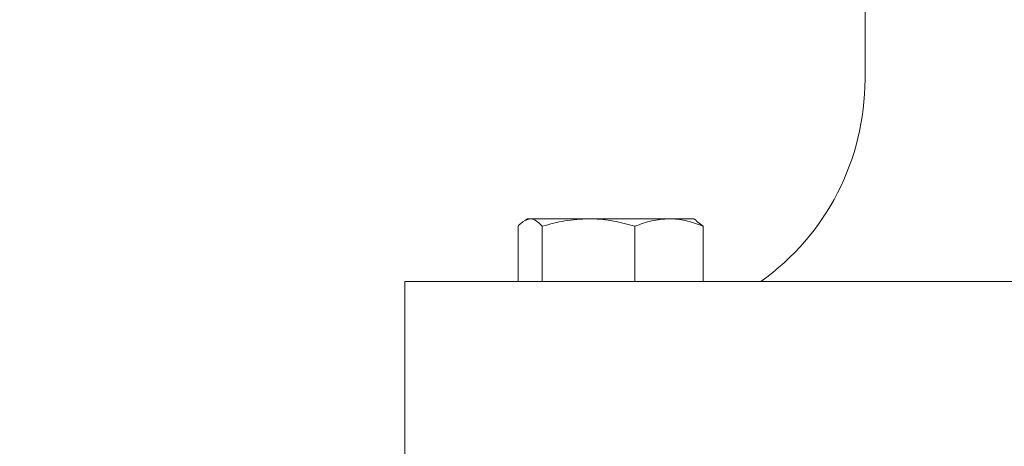
# Model space of a CAD drawing. Units: inches. Extents: x 2 to 66.2, y 1 to 43.2.
# Drawn here: x 9.1 to 19.7, y 21.9 to 26.5 of the extents above; entities that cross this region are included whole.
import ezdxf

# ---------------------------------------------------------------- set-up
doc = ezdxf.new("R2010")
doc.units = ezdxf.units.IN
doc.header["$LTSCALE"] = 4
doc.header["$MEASUREMENT"] = 0
doc.layers.add('SLD-0', color=179, linetype='Continuous')
doc.styles.add('SLDTEXTSTYLE0', font='TXT', dxfattribs={"width": 0.75})
doc.dimstyles.new('SLDDIMSTYLE0', dxfattribs={"dimtxt": 0.333333, "dimasz": 0.26, "dimexe": 0, "dimexo": 0.0625, "dimgap": 0.083333, "dimtad": 0, "dimtih": 1, "dimtoh": 1, "dimlfac": 0.375, "dimrnd": 1e-09, "dimzin": 12, "dimdsep": 46, "dimtxsty": 'SLDTEXTSTYLE0', "dimsah": 1, "dimcen": 0.09, "dimadec": 0, "dimazin": 3, "dimtfac": 1, "dimtofl": 0, "dimtmove": 0, "dimatfit": 3, "dimfxl": 0, "dimfrac": 2, "dimtolj": 1, "dimtzin": 12, "dimarcsym": 0})

# ---------------------------------------------------------------- blocks, each defined once
blk = doc.blocks.new('_D_4')
at = {"layer": 'SLD-0'}
for p, q in [((9.432, 38.102), (4.376, 38.102)), ((4.876, 38.102), (4.876, 25.139)), ((4.237, 24.542), (4.169, 24.542)), ((4.169, 24.542), (4.169, 24.013)), ((5.514, 24.542), (5.582, 24.542)), ((5.582, 24.542), (5.582, 24.013)), ((4.169, 24.013), (4.237, 24.013)), ((5.582, 24.013), (5.514, 24.013)), ((4.876, 10.982), (4.876, 23.945)), ((12.163, 10.982), (4.376, 10.982))]:
    blk.add_line(p, q, dxfattribs=at)
for points in [[(4.876, 38.102), (4.836, 37.842), (4.916, 37.842)], [(4.876, 10.982), (4.916, 11.242), (4.836, 11.242)]]:
    blk.add_solid(points, dxfattribs=at)
at = {"layer": 'SLD-0', "char_height": 0.3333, "attachment_point": 1, "style": 'SLDTEXTSTYLE0'}
for s, insert in [('10.17', (4.322, 25.04)), ('258.3', (4.322, 24.442))]:
    blk.add_mtext(s, dxfattribs=dict(at, insert=insert))
blk = doc.blocks.new('_D_5')
at = {"layer": 'SLD-0'}
for p, q in [((15.307, 30.268), (7.891, 30.268)), ((8.391, 30.268), (8.391, 21.445)), ((7.752, 20.403), (7.684, 20.403)), ((7.684, 20.403), (7.684, 19.873)), ((9.029, 20.403), (9.097, 20.403)), ((9.097, 20.403), (9.097, 19.873)), ((7.684, 19.873), (7.752, 19.873)), ((9.097, 19.873), (9.029, 19.873)), ((8.391, 10.982), (8.391, 19.806)), ((12.163, 10.982), (7.891, 10.982))]:
    blk.add_line(p, q, dxfattribs=at)
for points in [[(8.391, 30.268), (8.351, 30.008), (8.431, 30.008)], [(8.391, 10.982), (8.431, 11.242), (8.351, 11.242)]]:
    blk.add_solid(points, dxfattribs=at)
at = {"layer": 'SLD-0', "attachment_point": 1, "style": 'SLDTEXTSTYLE0'}
for s, insert, char_height in [('APPROXIMATELY', (6.632, 21.345), 0.33333), ('7.23', (7.96, 20.9), 0.3333), ('183.7', (7.836, 20.303), 0.3333)]:
    blk.add_mtext(s, dxfattribs=dict(at, insert=insert, char_height=char_height))

msp = doc.modelspace()

# ---------------------------------------------------------------- linework, layer by layer
at = {"color": 7, "linetype": 'Continuous', "lineweight": 15}
for p, q in [((18.174, 25.818), (18.174, 30.268)), ((14.554, 24.321), (14.524, 24.304)), ((14.554, 24.321), (14.583, 24.321)), ((14.583, 24.321), (15.209, 24.321)), ((15.209, 24.321), (16.073, 24.321)), ((15.339, 24.324), (15.339, 24.321)), ((15.389, 24.324), (15.389, 24.321)), ((15.465, 24.321), (15.465, 24.324)), ((15.489, 24.321), (15.489, 24.324)), ((15.701, 24.324), (15.701, 24.321)), ((15.75, 24.324), (15.75, 24.321)), ((15.826, 24.321), (15.826, 24.324)), ((15.85, 24.321), (15.85, 24.324)), ((16.073, 24.321), (16.339, 24.321)), ((16.368, 24.304), (16.339, 24.321)), ((16.44, 24.241), (16.368, 24.295)), ((14.453, 24.241), (14.453, 23.649)), ((14.713, 24.241), (14.713, 23.649)), ((15.706, 24.241), (15.706, 23.649)), ((16.44, 24.241), (16.44, 23.649)), ((13.239, 23.316), (13.239, 23.649)), ((13.239, 23.649), (19.906, 23.649)), ((13.239, 21.316), (13.239, 23.316))]:
    msp.add_line(p, q, dxfattribs=at)
msp.add_arc((15.507, 25.818), 2.667, 305.5587, 0, dxfattribs=at)
for points, knots in [([(14.453, 24.241), (14.461, 24.251), (14.504, 24.298), (14.548, 24.311), (14.583, 24.321)], [0, 0, 0, 0, 0.202767, 1, 1, 1, 1]), ([(14.583, 24.321), (14.593, 24.32), (14.637, 24.316), (14.68, 24.274), (14.713, 24.241)], [0, 0, 0, 0, 0.225388, 1, 1, 1, 1]), ([(14.713, 24.241), (14.793, 24.263), (14.956, 24.308), (15.125, 24.317), (15.209, 24.321)], [0, 0, 0, 0, 0.495458, 1, 1, 1, 1]), ([(15.209, 24.321), (15.221, 24.321), (15.31, 24.32), (15.479, 24.303), (15.63, 24.262), (15.706, 24.241)], [0, 0, 0, 0, 0.070088, 0.530783, 1, 1, 1, 1]), ([(15.706, 24.241), (15.766, 24.263), (15.886, 24.308), (16.01, 24.317), (16.073, 24.321)], [0, 0, 0, 0, 0.495458, 1, 1, 1, 1]), ([(16.073, 24.321), (16.082, 24.321), (16.148, 24.32), (16.272, 24.303), (16.383, 24.262), (16.44, 24.241)], [0, 0, 0, 0, 0.070088, 0.530783, 1, 1, 1, 1])]:
    msp.add_open_spline(points, degree=3, knots=knots, dxfattribs=at)

# ---------------------------------------------------------------- dimensions: what is measured, and where the dimension line sits
at = {"layer": 'SLD-0'}
dim = msp.add_linear_dim(base=(4.876, 10.982), p1=(9.632, 38.102), p2=(12.363, 10.982), angle=90, dimstyle='SLDDIMSTYLE0', dxfattribs=at)
dim.commit()
dim.dimension.update_dxf_attribs({"geometry": '_D_4', "text_midpoint": (4.876, 24.542), "dimtype": 160})
dim = msp.add_linear_dim(base=(8.391, 10.982), p1=(15.507, 30.268), p2=(12.363, 10.982), angle=90, text='APPROXIMATELY\\P<>', dimstyle='SLDDIMSTYLE0', dxfattribs=at)
dim.commit()
dim.dimension.update_dxf_attribs({"geometry": '_D_5', "text_midpoint": (8.391, 20.625), "dimtype": 160})

doc.saveas('drawing.dxf')
